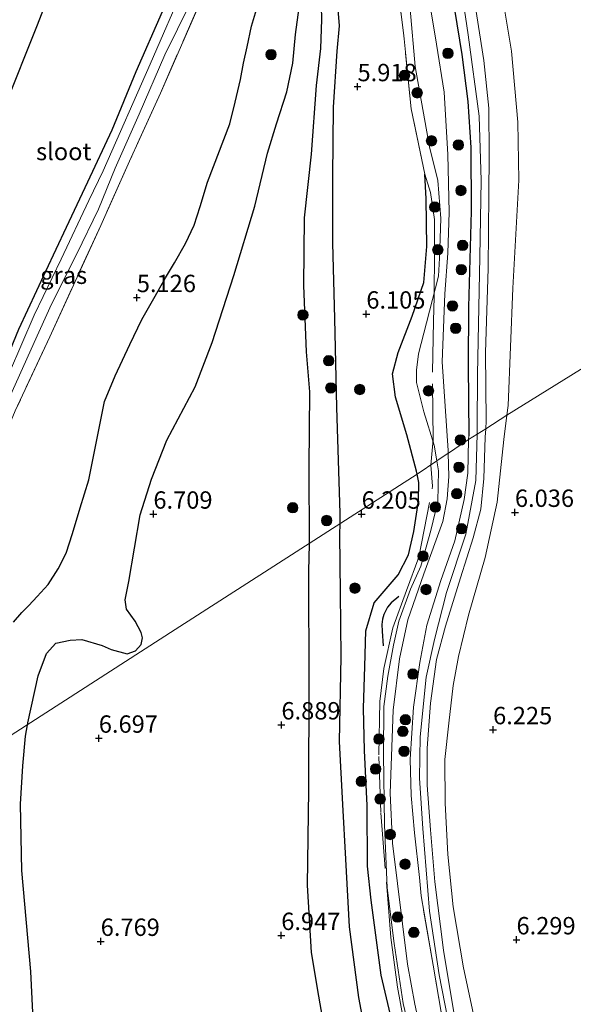
# Model space of a CAD drawing. Units: metres. Extents: x 208677 to 210008, y 456248 to 462501.
# Drawn here: x 209398 to 209478, y 460493 to 460635 of the extents above; entities that cross this region are included whole.
import ezdxf
from ezdxf.enums import TextEntityAlignment as Align

# ---------------------------------------------------------------- set-up
doc = ezdxf.new("R2010")
doc.units = ezdxf.units.M
doc.linetypes.add('IE-TERREINAFSCHEIDING', pattern=[10, 8, -2])
doc.layers.get('0').update_dxf_attribs({"lineweight": 25})
for name, color, linetype, lineweight in [('B-ME-GR-BOOM-S-B1', 93, 'Continuous', 18), ('B-ME-GW-KRUINLIJN-L-B1', 93, 'Continuous', 18), ('B-ME-GW-TEENLIJN-L-B1', 93, 'Continuous', 18), ('B-ME-IE-GRASLAND-GV-B6', 93, 'Continuous', 18), ('B-ME-IE-GRONDWERKLIJN-GROND_INGERICHT-GV-B6', 253, 'Continuous', 18), ('B-ME-IE-HULPGEOMETRIE-L-B1', 53, 'Continuous', 18), ('B-ME-IE-TERREINAFSCHEIDING-RASTERHEKWERK-L-B1', 8, 'IE-TERREINAFSCHEIDING', 18), ('B-ME-OG-WATER-GV-B6', 153, 'Continuous', 18)]:
    doc.layers.add(name, color=color, linetype=linetype, lineweight=lineweight)
for name, color, linetype in [('B-ME-GW-GRONDWERKLIJN-L-B1', 10, 'Continuous'), ('B-ME-GW-HOOGTEPUNT-S-B1', 10, 'Continuous'), ('B-ME-GW-INSTEEKWATERGANG-L-B1', 10, 'Continuous'), ('B-ME-OG-BREUK-L-B1', 10, 'Continuous')]:
    doc.layers.add(name, color=color, linetype=linetype)
doc.styles.add('NLCS-ISO', font='NLCS-ISO.TTF')

# ---------------------------------------------------------------- blocks, each defined once
blk = doc.blocks.new('hoogtepunt')
for p, q in [((-0.5, 0), (0.5, 0)), ((0, 0.5), (0, -0.5))]:
    blk.add_line(p, q)
blk = doc.blocks.new('boom')
h = blk.add_hatch(color=256)
edge = h.paths.add_edge_path()
edge.add_arc((0, 0), 0.75, 0, 360)
blk.add_circle((0, 0), 0.75)

msp = doc.modelspace()

# ---------------------------------------------------------------- linework, layer by layer
at = {"layer": 'B-ME-GW-GRONDWERKLIJN-L-B1'}
for points in [[(209439.6718, 460559.1113, 6.8919), (209439.6373, 460570.1508, 6.7843), (209439.7343, 460580.9426, 6.8154), (209439.2554, 460586.7083, 6.691), (209438.8774, 460596.2329, 6.691), (209438.9705, 460605.9936, 6.4732), (209439.9665, 460615.1571, 6.3332), (209440.7182, 460625.0492, 6.2243), (209441.3175, 460630.3785, 6.0823), (209441.4628, 460634.5204, 5.9063), (209441.3664, 460638.4047, 5.8359), (209440.9938, 460643.1132, 5.6131), (209440.2074, 460649.4745, 5.4606), (209438.9903, 460660.6256, 5.3667)], [(209399.0504, 460533.0261, 6.3221), (209399.0994, 460533.3098, 6.3151), (209400.5797, 460540.0671, 6.3839), (209401.8136, 460543.2743, 6.363), (209403.1523, 460544.7526, 6.363), (209405.2165, 460545.2145, 6.3212), (209406.8977, 460545.2682, 6.3003), (209409.7956, 460544.4204, 6.4258), (209411.1002, 460543.8681, 6.4467), (209413.4151, 460543.2268, 6.5188), (209414.6142, 460543.6695, 6.5359), (209415.4356, 460544.5451, 6.6384), (209415.6268, 460545.5059, 6.6134), (209415.4355, 460546.2966, 6.6134), (209414.5534, 460547.9284, 6.6134), (209413.3033, 460549.648, 6.5714), (209413.1272, 460551.0036, 6.5714), (209413.6736, 460553.6438, 6.6415), (209415.293, 460563.2239, 6.6134), (209416.9218, 460568.3555, 6.5854), (209419.1317, 460574.0036, 6.5012), (209423.2037, 460581.6368, 6.5433), (209425.6877, 460588.0573, 6.6415), (209428.7664, 460597.684, 6.6976), (209431.8335, 460607.6755, 6.6695), (209433.6481, 460615.303, 6.5012), (209434.9417, 460619.4943, 6.375), (209436.4206, 460624.1231, 6.2067), (209437.2852, 460628.2343, 6.1646), (209437.6844, 460632.3638, 5.9963), (209438.3567, 460637.2988, 5.7719)], [(209442.9147, 460483.2509, 6.7409), (209441.033, 460493.9656, 6.8493), (209439.9602, 460500.2422, 6.8276), (209439.3944, 460509.9214, 6.9794), (209439.5737, 460523.5752, 6.871), (209439.6511, 460538.8163, 6.8927), (209439.5915, 460555.1305, 6.9143), (209439.672, 460559.0325, 6.8927), (209439.6718, 460559.1113, 6.8919)], [(209426.709, 460428.1204, 6.4599), (209423.7164, 460432.3239, 6.4533), (209419.474, 460439.7693, 6.4362), (209416.4638, 460444.1126, 6.4362), (209413.4223, 460448.2916, 6.4533), (209409.5633, 460452.5464, 6.3679), (209406.3312, 460455.7794, 6.2654), (209403.6061, 460458.6751, 6.1629), (209402.2911, 460461.0811, 6.1287), (209401.1911, 460464.7191, 6.1287), (209400.1895, 460471.6562, 6.1287), (209399.9626, 460478.5557, 6.0945), (209400.1868, 460484.6674, 6.2824), (209399.5424, 460497.5205, 6.3508), (209398.2534, 460512.0314, 6.8159), (209398.0555, 460521.5878, 6.5068), (209398.3899, 460527.1024, 6.4589), (209398.7642, 460531.3699, 6.363), (209399.0504, 460533.0261, 6.3221)]]:
    msp.add_polyline3d(points, dxfattribs=at)
at = {"layer": 'B-ME-GW-INSTEEKWATERGANG-L-B1'}
for points in [[(209479.3145, 460704.9388, 5.6149), (209466.6651, 460709.8996, 5.8442), (209457.6303, 460713.6947, 5.8521), (209456.2742, 460713.9163, 5.8363), (209454.9476, 460713.7827, 5.7888), (209453.819, 460713.299, 5.7572), (209452.6833, 460711.8031, 5.7414), (209451.9667, 460709.4576, 5.7414), (209451.5148, 460705.139, 5.6546), (209451.5129, 460702.7347, 5.8284), (209452.4636, 460693.3547, 5.1452), (209452.8332, 460686.208, 5.1779), (209454.4995, 460678.8387, 5.909), (209456.8104, 460665.6206, 6.714), (209457.1217, 460658.7492, 6.7334), (209458.1751, 460651.6263, 6.7527), (209459.863, 460640.4406, 6.8303), (209461.615, 460629.5136, 6.7691), (209462.4832, 460622.7088, 6.8065), (209462.9301, 460616.1273, 6.6941), (209462.9874, 460606.9304, 6.7191), (209462.601, 460593.1052, 6.6941), (209462.5404, 460584.8215, 6.8315), (209462.6307, 460574.5904, 6.7941)], [(209373.5573, 460516.8171, 5.2944), (209374.736, 460522.5499, 5.2638), (209376.0025, 460528.4045, 5.0445), (209377.176, 460533.9188, 5.0117), (209377.4744, 460535.9529, 5.1542), (209377.613, 460538.1116, 5.4064), (209378.3792, 460540.9394, 5.3406), (209378.9887, 460542.9834, 5.3735), (209381.4015, 460550.3282, 5.3187), (209385.1783, 460559.6633, 5.2419), (209389.2304, 460569.3187, 5.2858), (209393.2791, 460579.0778, 5.231), (209397.8109, 460589.9684, 5.1652), (209401.7228, 460598.3215, 5.209), (209404.6623, 460604.6189, 5.2419), (209407.7498, 460611.1547, 5.2638), (209411.2484, 460618.638, 5.2529), (209414.7316, 460627.0347, 5.1504), (209418.5001, 460635.6663, 5.1695)], [(209455.186, 460569.0739, 6.0683), (209455.0995, 460569.5224, 6.076), (209453.7039, 460574.7565, 6.1882), (209452.0708, 460580.149, 6.104), (209451.631, 460583.5214, 6.1601), (209452.4621, 460586.6023, 6.0479), (209454.4868, 460591.8129, 5.9357), (209456.1572, 460596.6802, 5.9778), (209456.5889, 460601.8732, 6.0339), (209456.5032, 460608.7095, 5.9357), (209456.3235, 460612.2562, 5.8796)], [(209451.5346, 460490.4664, 6.1165), (209450.0296, 460496.9526, 6.1611), (209448.5577, 460507.7631, 6.2269), (209448.0647, 460512.65, 6.1558), (209447.9908, 460521.4051, 6.1637), (209447.6259, 460529.3088, 6.0925), (209447.4879, 460535.386, 6.1163), (209447.67, 460541.3985, 6.0609), (209447.806, 460546.5114, 5.9898), (209449.0048, 460550.5728, 5.9424), (209452.4498, 460554.6126, 5.9819), (209453.9576, 460557.4676, 6.1601), (209454.7139, 460560.8117, 6.118), (209455.4042, 460565.183, 6.1321), (209455.4178, 460567.8726, 6.0479), (209455.186, 460569.0739, 6.0683)]]:
    msp.add_polyline3d(points, dxfattribs=at)
at = {"layer": 'B-ME-GW-KRUINLIJN-L-B1'}
for points in [[(209455.5702, 460704.7404, 6.5197), (209455.9858, 460701.0553, 6.6706), (209456.483, 460694.6548, 6.6421), (209456.8573, 460684.4589, 6.6921), (209457.8571, 460671.4718, 6.792), (209458.7352, 460661.4095, 6.842), (209459.5575, 460653.7661, 6.8349), (209460.5806, 460645.6379, 6.7992), (209462.5382, 460632.3242, 6.8777), (209464.1426, 460620.6248, 6.8777), (209464.4049, 460611.3396, 6.8777), (209464.2096, 460600.3817, 6.892), (209463.8905, 460583.4109, 6.9348), (209463.8646, 460575.8267, 6.942), (209463.8365, 460574.8243, 6.9217)], [(209463.1562, 460639.0754, 6.7402), (209464.7816, 460628.648, 6.7323), (209465.5125, 460621.7921, 6.7402), (209465.5864, 460614.9726, 6.9379), (209465.5459, 460609.4615, 6.93), (209465.4093, 460598.6864, 6.8076), (209465.0477, 460586.5781, 6.8892), (209465.1436, 460576.7782, 6.8892), (209465.0696, 460575.5907, 6.8411)], [(209463.8365, 460574.8243, 6.9217), (209463.6496, 460568.1662, 6.7874), (209462.2208, 460560.4599, 6.8629), (209459.4293, 460552.0624, 6.8157), (209457.7029, 460545.2846, 6.8629), (209456.5137, 460539.864, 6.8535), (209455.6273, 460531.2593, 6.8723), (209455.5485, 460525.3382, 6.8346), (209456.0256, 460518.0948, 6.7686), (209456.9872, 460506.1767, 6.7686), (209458.3622, 460497.0183, 6.9017), (209460.3729, 460486.6845, 6.8869)], [(209465.0696, 460575.5907, 6.8411), (209464.9956, 460574.4031, 6.793), (209464.8008, 460568.4831, 6.7471), (209464.3683, 460564.0362, 6.7731), (209463.2884, 460559.9381, 6.8165), (209461.4408, 460554.1735, 6.9032), (209459.3038, 460547.1889, 6.8512), (209457.979, 460542.4056, 6.8945), (209457.1325, 460536.1395, 6.8598), (209456.6418, 460529.6589, 6.9292), (209456.6283, 460524.3019, 6.8859), (209457.1183, 460517.904, 6.793), (209457.7594, 460510.4201, 6.6515), (209459.0124, 460500.5661, 6.8119), (209460.4599, 460491.6116, 6.9157)]]:
    msp.add_polyline3d(points, dxfattribs=at)
at = {"layer": 'B-ME-GW-TEENLIJN-L-B1'}
for points in [[(209467.3707, 460638.6653, 5.7505), (209468.8, 460629.9762, 5.7271), (209469.7187, 460619.77, 5.7505), (209469.859, 460611.4037, 5.7388), (209468.9929, 460595.8812, 6.0456), (209468.2905, 460578.9474, 6.0718), (209468.1122, 460577.5576, 6.0978)], [(209468.1122, 460577.5576, 6.0978), (209467.6681, 460574.0955, 6.1626), (209466.7157, 460565.0631, 6.1113), (209465.0202, 460557.1075, 6.198), (209462.6186, 460548.77, 6.1547), (209461.1668, 460542.8232, 6.1547), (209460.3768, 460538.6419, 6.133), (209459.7747, 460533.248, 6.1776), (209459.2027, 460528.0083, 6.1585), (209459.2222, 460521.7312, 6.1713), (209459.6251, 460514.3194, 6.1649), (209460.3625, 460506.8278, 6.1776), (209461.881, 460498.0332, 6.235), (209464.9398, 460483.7277, 6.3102)]]:
    msp.add_polyline3d(points, dxfattribs=at)
at = {"layer": 'B-ME-IE-GRASLAND-GV-B6'}
for points in [[(209421.85, 460639.9565, 4.518), (209416.7364, 460628.0827, 4.518), (209409.9854, 460612.7443, 4.518), (209407.9048, 460608.491, 4.518), (209403.9268, 460600.0314, 4.518), (209400.0177, 460591.9844, 4.518), (209396.4908, 460583.7276, 4.518)], [(209459.863, 460640.4406, 6.8303), (209461.615, 460629.5136, 6.7691), (209462.4832, 460622.7088, 6.8065), (209462.9301, 460616.1273, 6.6941), (209462.9874, 460606.9304, 6.7191), (209462.601, 460593.1052, 6.6941), (209462.5404, 460584.8215, 6.8315), (209462.6307, 460574.5904, 6.7941), (209462.6187, 460574.0674, 6.7767), (209459.6992, 460572.1099, 5.4184), (209459.6861, 460572.1011, 5.3541), (209459.6795, 460572.4907, 5.3491), (209458.7993, 460585.2631, 5.3257), (209459.1807, 460595.0493, 5.2788), (209459.6039, 460600.9216, 5.3022), (209459.8043, 460606.8146, 5.267), (209459.6234, 460615.0834, 5.1967), (209459.0857, 460624.0904, 5.267), (209458.005, 460630.9699, 5.2788), (209456.6608, 460639.1459, 5.2905)], [(209463.1562, 460639.0754, 6.7402), (209464.7816, 460628.648, 6.7323), (209465.5125, 460621.7921, 6.7402), (209465.5864, 460614.9726, 6.9379), (209465.5459, 460609.4615, 6.93), (209465.4093, 460598.6864, 6.8076), (209465.0477, 460586.5781, 6.8892), (209465.1436, 460576.7782, 6.8892), (209465.0696, 460575.5907, 6.8411), (209462.6187, 460574.0674, 6.7767), (209462.6307, 460574.5904, 6.7941), (209462.5404, 460584.8215, 6.8315), (209462.601, 460593.1052, 6.6941), (209462.9874, 460606.9304, 6.7191), (209462.9301, 460616.1273, 6.6941), (209462.4832, 460622.7088, 6.8065), (209461.615, 460629.5136, 6.7691), (209459.863, 460640.4406, 6.8303)], [(209424.6351, 460638.6384, 4.8941), (209418.2262, 460623.9502, 4.9051), (209413.7634, 460614.1519, 4.8941), (209409.6211, 460604.883, 4.8831), (209402.2682, 460588.8667, 4.916), (209397.2874, 460578.2213, 5.0257), (209393.3559, 460568.8553, 5.0147), (209392.3632, 460566.6174, 4.9818), (209389.0443, 460558.3871, 4.9709), (209385.3194, 460549.0536, 4.938), (209383.8433, 460544.0748, 4.9599), (209383.0343, 460540.9602, 4.9051), (209380.8183, 460531.5192, 4.9051), (209379.5174, 460525.1184, 4.938), (209378.7021, 460519.9593, 5.0251), (209376.2642, 460518.4706, 4.518)], [(209454.2122, 460636.0114, 5.2867), (209454.8983, 460627.7636, 5.2742), (209456.9955, 460616.2174, 5.2067), (209458.1794, 460611.3749, 5.2279), (209458.6207, 460605.8779, 5.2729), (209458.4371, 460600.1949, 5.299), (209458.2887, 460597.5674, 5.2885), (209456.5352, 460590.8593, 5.2998), (209455.374, 460586.3976, 5.3233), (209455.0807, 460584.0522, 5.3299), (209455.0994, 460582.2872, 5.3342), (209456.183, 460578.0813, 5.3391), (209457.6384, 460573.2445, 5.3475), (209458.0369, 460570.992, 5.3709), (209455.186, 460569.0739, 6.0683), (209455.0995, 460569.5224, 6.076), (209453.7039, 460574.7565, 6.1882), (209452.0708, 460580.149, 6.104), (209451.631, 460583.5214, 6.1601), (209452.4621, 460586.6023, 6.0479), (209454.4868, 460591.8129, 5.9357), (209456.1572, 460596.6802, 5.9778), (209456.5889, 460601.8732, 6.0339), (209456.5032, 460608.7095, 5.9357), (209456.3235, 460612.2562, 5.8796), (209454.3289, 460621.6875, 5.8375), (209453.2709, 460632.2391, 5.7955), (209452.4948, 460638.3376, 5.6412)], [(209467.3707, 460638.6653, 5.7505), (209468.8, 460629.9762, 5.7271), (209469.7187, 460619.77, 5.7505), (209469.859, 460611.4037, 5.7388), (209468.9929, 460595.8812, 6.0456), (209468.2905, 460578.9474, 6.0718), (209468.1122, 460577.5576, 6.0978), (209465.0696, 460575.5907, 6.8411), (209465.1436, 460576.7782, 6.8892), (209465.0477, 460586.5781, 6.8892), (209465.4093, 460598.6864, 6.8076), (209465.5459, 460609.4615, 6.93), (209465.5864, 460614.9726, 6.9379), (209465.5125, 460621.7921, 6.7402), (209464.7816, 460628.648, 6.7323), (209463.1562, 460639.0754, 6.7402)], [(209376.2642, 460518.4706, 4.518), (209377.4728, 460524.3414, 4.518), (209378.7881, 460530.4047, 4.518), (209380.1568, 460537.6316, 4.518), (209382.3241, 460545.367, 4.518), (209385.0847, 460552.9553, 4.518), (209390.4835, 460565.8191, 4.518), (209394.1027, 460574.4006, 4.518), (209396.8644, 460581.0081, 4.518), (209400.0046, 460588.0502, 4.518), (209402.5301, 460593.5485, 4.518), (209406.1917, 460600.8034, 4.518), (209409.2758, 460607.24, 4.518), (209411.6687, 460613.1113, 4.518), (209415.132, 460620.9032, 4.518), (209418.8426, 460629.4575, 4.518), (209422.5008, 460636.8179, 4.518)], [(209397.8109, 460589.9684, 5.1652), (209401.7228, 460598.3215, 5.209), (209404.6623, 460604.6189, 5.2419), (209407.7498, 460611.1547, 5.2638), (209411.2484, 460618.638, 5.2529), (209414.7316, 460627.0347, 5.1504), (209418.5001, 460635.6663, 5.1695)], [(209460.4599, 460491.6116, 6.9157), (209459.0124, 460500.5661, 6.8119), (209457.7594, 460510.4201, 6.6515), (209457.1183, 460517.904, 6.793), (209456.6283, 460524.3019, 6.8859), (209456.6418, 460529.6589, 6.9292), (209457.1325, 460536.1395, 6.8598), (209457.979, 460542.4056, 6.8945), (209459.3038, 460547.1889, 6.8512), (209461.4408, 460554.1735, 6.9032), (209463.2884, 460559.9381, 6.8165), (209464.3683, 460564.0362, 6.7731), (209464.8008, 460568.4831, 6.7471), (209464.9956, 460574.4031, 6.793), (209465.0696, 460575.5907, 6.8411), (209468.1122, 460577.5576, 6.0978)], [(209468.1122, 460577.5576, 6.0978), (209467.6681, 460574.0955, 6.1626), (209466.7157, 460565.0631, 6.1113), (209465.0202, 460557.1075, 6.198), (209462.6186, 460548.77, 6.1547), (209461.1668, 460542.8232, 6.1547), (209460.3768, 460538.6419, 6.133), (209459.7747, 460533.248, 6.1776), (209459.2027, 460528.0083, 6.1585), (209459.2222, 460521.7312, 6.1713), (209459.6251, 460514.3194, 6.1649), (209460.3625, 460506.8278, 6.1776), (209461.881, 460498.0332, 6.235), (209464.9398, 460483.7277, 6.3102)], [(209458.974, 460489.6532, 6.8683), (209457.5074, 460498.4307, 6.8785), (209455.7561, 460508.3817, 6.8989), (209455.5569, 460511.0069, 6.7479), (209454.8376, 460517.4578, 6.6523), (209454.3345, 460522.814, 6.716), (209454.2116, 460528.0768, 6.7989), (209454.6816, 460535.5617, 6.7989), (209455.5939, 460541.9591, 6.7543), (209456.5983, 460547.3635, 6.7415), (209458.6266, 460553.7815, 6.5949), (209460.6315, 460559.4775, 6.7211), (209461.9828, 460565.4169, 6.6456), (209462.5079, 460569.2528, 6.6173), (209462.6187, 460574.0674, 6.7767), (209465.0696, 460575.5907, 6.8411), (209464.9956, 460574.4031, 6.793), (209464.8008, 460568.4831, 6.7471), (209464.3683, 460564.0362, 6.7731), (209463.2884, 460559.9381, 6.8165), (209461.4408, 460554.1735, 6.9032), (209459.3038, 460547.1889, 6.8512), (209457.979, 460542.4056, 6.8945), (209457.1325, 460536.1395, 6.8598), (209456.6418, 460529.6589, 6.9292), (209456.6283, 460524.3019, 6.8859), (209457.1183, 460517.904, 6.793), (209457.7594, 460510.4201, 6.6515), (209459.0124, 460500.5661, 6.8119), (209460.4599, 460491.6116, 6.9157)], [(209459.6861, 460572.1011, 5.3541), (209459.6992, 460572.1099, 5.4184), (209462.6187, 460574.0674, 6.7767), (209462.5079, 460569.2528, 6.6173), (209461.9828, 460565.4169, 6.6456), (209460.6315, 460559.4775, 6.7211), (209458.6266, 460553.7815, 6.5949), (209456.5983, 460547.3635, 6.7415), (209455.5939, 460541.9591, 6.7543), (209454.6816, 460535.5617, 6.7989), (209454.2116, 460528.0768, 6.7989), (209454.3345, 460522.814, 6.716), (209454.8376, 460517.4578, 6.6523), (209455.5569, 460511.0069, 6.7479), (209455.7561, 460508.3817, 6.8989), (209457.5074, 460498.4307, 6.8785), (209458.974, 460489.6532, 6.8683)], [(209457.7993, 460479.3349, 5.7518), (209454.8824, 460492.7861, 5.4295), (209453.7961, 460498.5525, 5.0294), (209451.6568, 460515.9507, 5.3257), (209451.2876, 460523.1583, 5.3374), (209451.7386, 460535.1125, 5.3374), (209452.6687, 460542.5005, 5.314), (209453.8497, 460548.1194, 5.2905), (209456.1656, 460554.7186, 5.443), (209458.8952, 460562.2752, 5.4664), (209459.5136, 460565.5159, 5.4782), (209459.7428, 460568.7719, 5.3961), (209459.6861, 460572.1011, 5.3541)], [(209451.5346, 460490.4664, 6.1165), (209450.0296, 460496.9526, 6.1611), (209448.5577, 460507.7631, 6.2269), (209448.0647, 460512.65, 6.1558), (209447.9908, 460521.4051, 6.1637), (209447.6259, 460529.3088, 6.0925), (209447.4879, 460535.386, 6.1163), (209447.67, 460541.3985, 6.0609), (209447.806, 460546.5114, 5.9898), (209449.0048, 460550.5728, 5.9424), (209452.4498, 460554.6126, 5.9819), (209453.9576, 460557.4676, 6.1601), (209454.7139, 460560.8117, 6.118), (209455.4042, 460565.183, 6.1321), (209455.4178, 460567.8726, 6.0479), (209455.186, 460569.0739, 6.0683), (209458.0369, 460570.992, 5.3709), (209458.2867, 460569.58, 5.3856), (209458.1955, 460565.1616, 5.4761), (209457.1672, 460560.9788, 5.4612), (209455.7374, 460555.8535, 5.4457), (209454.2608, 460552.5431, 5.3867), (209452.5612, 460547.9228, 5.2968), (209451.7673, 460544.4624, 5.3062), (209450.9673, 460540.0304, 5.3218), (209450.4209, 460535.6375, 5.3359), (209450.3282, 460528.7889, 5.3369), (209450.4891, 460518.6031, 5.3295), (209450.8792, 460509.5508, 5.2199), (209451.902, 460501.5041, 5.0828), (209453.1943, 460492.9109, 5.3998), (209455.5371, 460483.0176, 5.6563)]]:
    msp.add_polyline3d(points, dxfattribs=at)
at = {"layer": 'B-ME-IE-GRONDWERKLIJN-GROND_INGERICHT-GV-B6'}
for points in [[(209378.7021, 460519.9593, 5.0251), (209379.5174, 460525.1184, 4.938), (209380.8183, 460531.5192, 4.9051), (209383.0343, 460540.9602, 4.9051), (209383.8433, 460544.0748, 4.9599), (209385.3194, 460549.0536, 4.938), (209389.0443, 460558.3871, 4.9709), (209392.3632, 460566.6174, 4.9818), (209393.3559, 460568.8553, 5.0147), (209397.2874, 460578.2213, 5.0257), (209402.2682, 460588.8667, 4.916), (209409.6211, 460604.883, 4.8831), (209413.7634, 460614.1519, 4.8941), (209418.2262, 460623.9502, 4.9051), (209424.6351, 460638.6384, 4.8941)], [(209452.4948, 460638.3376, 5.6412), (209453.2709, 460632.2391, 5.7955), (209454.3289, 460621.6875, 5.8375), (209456.3235, 460612.2562, 5.8796), (209456.5032, 460608.7095, 5.9357), (209456.5889, 460601.8732, 6.0339), (209456.1572, 460596.6802, 5.9778), (209454.4868, 460591.8129, 5.9357), (209452.4621, 460586.6023, 6.0479), (209451.631, 460583.5214, 6.1601), (209452.0708, 460580.149, 6.104), (209453.7039, 460574.7565, 6.1882), (209455.0995, 460569.5224, 6.076), (209455.186, 460569.0739, 6.0683), (209420.351, 460546.7043, 6.7113), (209378.7021, 460519.9593, 5.0251)], [(209468.1122, 460577.5576, 6.0978), (209468.2905, 460578.9474, 6.0718), (209468.9929, 460595.8812, 6.0456), (209469.859, 460611.4037, 5.7388), (209469.7187, 460619.77, 5.7505), (209468.8, 460629.9762, 5.7271), (209467.3707, 460638.6653, 5.7505)], [(209418.5001, 460635.6663, 5.1695), (209414.7316, 460627.0347, 5.1504), (209411.2484, 460618.638, 5.2529), (209407.7498, 460611.1547, 5.2638), (209404.6623, 460604.6189, 5.2419), (209401.7228, 460598.3215, 5.209), (209397.8109, 460589.9684, 5.1652), (209393.2791, 460579.0778, 5.231), (209389.2304, 460569.3187, 5.2858), (209385.1783, 460559.6633, 5.2419), (209381.4015, 460550.3282, 5.3187), (209378.9887, 460542.9834, 5.3735), (209378.3792, 460540.9394, 5.3406), (209377.613, 460538.1116, 5.4064), (209377.4744, 460535.9529, 5.1542), (209377.176, 460533.9188, 5.0117), (209376.0025, 460528.4045, 5.0445), (209374.736, 460522.5499, 5.2638), (209373.5573, 460516.8171, 5.2944), (209364.439, 460511.3635, 5.5915), (209321.96, 460485.9573, 6.2208)], [(209464.9398, 460483.7277, 6.3102), (209461.881, 460498.0332, 6.235), (209460.3625, 460506.8278, 6.1776), (209459.6251, 460514.3194, 6.1649), (209459.2222, 460521.7312, 6.1713), (209459.2027, 460528.0083, 6.1585), (209459.7747, 460533.248, 6.1776), (209460.3768, 460538.6419, 6.133), (209461.1668, 460542.8232, 6.1547), (209462.6186, 460548.77, 6.1547), (209465.0202, 460557.1075, 6.198), (209466.7157, 460565.0631, 6.1113), (209467.6681, 460574.0955, 6.1626), (209468.1122, 460577.5576, 6.0978), (209510.174, 460603.6547, 6.1169), (209543.407, 460624.274, 6.132), (209552.4979, 460610.333, 6.188), (209579.5359, 460568.87, 6.4206), (209606.5739, 460527.407, 6.335), (209633.612, 460485.944, 6.5676)], [(209510.174, 460603.6547, 6.1169), (209468.1122, 460577.5576, 6.0978)], [(209374.47, 460490.5654, 4.8722), (209375.0702, 460497.7744, 4.927), (209376.4526, 460508.1231, 4.9489), (209378.3032, 460517.6302, 5.0366), (209378.7021, 460519.9593, 5.0251), (209420.351, 460546.7043, 6.7113), (209455.186, 460569.0739, 6.0683), (209455.4178, 460567.8726, 6.0479), (209455.4042, 460565.183, 6.1321), (209454.7139, 460560.8117, 6.118), (209453.9576, 460557.4676, 6.1601), (209452.4498, 460554.6126, 5.9819), (209449.0048, 460550.5728, 5.9424), (209447.806, 460546.5114, 5.9898), (209447.67, 460541.3985, 6.0609), (209447.4879, 460535.386, 6.1163), (209447.6259, 460529.3088, 6.0925), (209447.9908, 460521.4051, 6.1637), (209448.0647, 460512.65, 6.1558), (209448.5577, 460507.7631, 6.2269), (209450.0296, 460496.9526, 6.1611), (209451.5346, 460490.4664, 6.1165)]]:
    msp.add_polyline3d(points, dxfattribs=at)
at = {"layer": 'B-ME-IE-HULPGEOMETRIE-L-B1'}
msp.add_polyline3d([(209321.96, 460485.9573, 6.2208), (209364.439, 460511.3635, 5.5915), (209373.5573, 460516.8171, 5.2944), (209375.1715, 460517.8035, 4.518), (209376.2642, 460518.4706, 4.518), (209378.7021, 460519.9593, 5.0251), (209420.351, 460546.7043, 6.7113), (209455.186, 460569.0739, 6.0683), (209458.0369, 460570.992, 5.3709), (209459.677, 460572.095, 5.408), (209459.6861, 460572.1011, 5.3541), (209459.6992, 460572.1099, 5.4184), (209462.6187, 460574.0674, 6.7767), (209465.0696, 460575.5907, 6.8411), (209468.1122, 460577.5576, 6.0978), (209510.174, 460603.6547, 6.1169), (209543.407, 460624.274, 6.132)], dxfattribs=at)
at = {"layer": 'B-ME-IE-TERREINAFSCHEIDING-RASTERHEKWERK-L-B1'}
msp.add_line((209462.6187, 460574.0674, 6.7767), (209462.6307, 460574.5904, 6.7941), dxfattribs=at)
for points in [[(209381.3344, 460678.6286, 6.2428), (209394.3787, 460676.5537, 6.1112), (209412.8561, 460673.4065, 5.8481), (209427.8609, 460670.9011, 5.6945), (209434.7243, 460669.7447, 5.3217), (209434.9892, 460668.7669, 5.3766), (209434.8847, 460666.3496, 5.1244), (209433.3815, 460663.0311, 5.0586), (209428.9729, 460649.9122, 4.8064), (209424.6351, 460638.6384, 4.8941), (209418.2262, 460623.9502, 4.9051), (209413.7634, 460614.1519, 4.8941), (209409.6211, 460604.883, 4.8831), (209402.2682, 460588.8667, 4.916), (209397.2874, 460578.2213, 5.0257), (209393.3559, 460568.8553, 5.0147), (209392.3632, 460566.6174, 4.9818), (209389.0443, 460558.3871, 4.9709), (209385.3194, 460549.0536, 4.938), (209383.8433, 460544.0748, 4.9599), (209383.0343, 460540.9602, 4.9051), (209380.8183, 460531.5192, 4.9051), (209379.5174, 460525.1184, 4.938), (209378.7021, 460519.9593, 5.0251)], [(209456.3235, 460612.2562, 5.8796), (209454.3289, 460621.6875, 5.8375), (209453.2709, 460632.2391, 5.7955), (209452.4948, 460638.3376, 5.6412), (209450.482, 460660.5409, 5.557), (209449.8053, 460663.5072, 5.5009), (209449.6074, 460665.1277, 5.3342)], [(209457.1588, 460570.4012, 5.5428), (209457.4849, 460574.0739, 5.346), (209457.4175, 460583.7781, 5.3118), (209457.5474, 460591.1025, 5.3972), (209457.6336, 460594.605, 5.2934), (209457.7085, 460601.1187, 5.6864), (209457.6825, 460605.7284, 5.7718), (209457.1129, 460609.6332, 5.8401), (209456.3235, 460612.2562, 5.8796)], [(209458.974, 460489.6532, 6.8683), (209457.5074, 460498.4307, 6.8785), (209455.7561, 460508.3817, 6.8989), (209455.5569, 460511.0069, 6.7479), (209454.8376, 460517.4578, 6.6523), (209454.3345, 460522.814, 6.716), (209454.2116, 460528.0768, 6.7989), (209454.6816, 460535.5617, 6.7989), (209455.5939, 460541.9591, 6.7543), (209456.5983, 460547.3635, 6.7415), (209458.6266, 460553.7815, 6.5949), (209460.6315, 460559.4775, 6.7211), (209461.9828, 460565.4169, 6.6456), (209462.5079, 460569.2528, 6.6173), (209462.6187, 460574.0674, 6.7767)], [(209453.2324, 460490.5465, 5.7129), (209452.3854, 460495.2338, 5.6148), (209451.3937, 460502.3732, 5.6568), (209449.9527, 460520.4541, 5.6849), (209449.6899, 460528.6792, 5.6568), (209449.8088, 460536.3853, 5.4745), (209450.4211, 460541.1192, 5.4885), (209451.6949, 460546.9699, 5.3343), (209453.6479, 460552.3442, 5.4044), (209455.4532, 460557.1495, 5.6568), (209457.4183, 460567.3381, 5.4745), (209457.1588, 460570.4012, 5.5428)]]:
    msp.add_polyline3d(points, dxfattribs=at)
at = {"layer": 'B-ME-OG-BREUK-L-B1'}
for points in [[(209444.0926, 460561.9501, 6.3771), (209444.1128, 460563.453, 6.3771), (209443.6266, 460578.6683, 6.4352), (209443.354, 460591.5048, 6.1251), (209443.0542, 460602.3219, 6.1057), (209443.0704, 460611.8646, 6.1251), (209443.1621, 460621.9143, 6.0476), (209443.6849, 460629.9593, 5.9313), (209444.0261, 460633.6402, 5.9119), (209443.8139, 460635.9731, 5.815), (209443.3935, 460639.0793, 5.6019), (209442.8034, 460643.1892, 5.4856), (209441.2526, 460652.9571, 5.2918), (209440.0368, 460660.8547, 5.1949)], [(209423.2831, 460657.5074, 5.411), (209415.8104, 460658.3408, 5.6461), (209412.6803, 460657.8685, 5.6675), (209409.959, 460654.943, 5.8009), (209407.7114, 460651.6834, 5.8315), (209405.0407, 460645.606, 5.8417), (209400.4402, 460633.7394, 5.7907), (209395.7211, 460621.7968, 5.8009), (209391.6927, 460611.0114, 5.7397), (209389.3513, 460604.4361, 5.7601), (209384.3829, 460590.8761, 5.8216), (209377.9063, 460574.4316, 5.8471), (209371.8871, 460558.7863, 5.7196), (209365.3666, 460542.3792, 5.717), (209361.9215, 460532.4686, 5.8425), (209359.3048, 460524.5148, 5.738), (209357.2146, 460517.1224, 5.9052), (209355.5783, 460506.064, 5.9053)], [(209397.05, 460547.769, 5.396), (209398.222, 460549.161, 5.376), (209399.251, 460550.202, 5.376), (209400.461, 460551.487, 5.38), (209402.021, 460553.22, 5.38), (209403.492, 460555.445, 5.38), (209404.616, 460557.723, 5.38), (209405.535, 460560.564, 5.368), (209406.645, 460564.217, 5.339), (209407.912, 460568.286, 5.323), (209410.154, 460579.559, 5.27), (209411.698, 460583.243, 5.27), (209413.805, 460587.729, 5.27), (209415.55, 460591.331, 5.266), (209417.282, 460594.374, 5.266), (209418.959, 460597.346, 5.266), (209420.26, 460599.526, 5.266), (209421.812, 460602.297, 5.266), (209423.09, 460604.923, 5.242), (209423.929, 460607.627, 5.217), (209425.006, 460611.124, 5.205), (209428.212, 460619.53, 5.169), (209428.994, 460622.643, 5.164), (209429.762, 460625.915, 5.156), (209430.193, 460628.229, 5.152), (209430.701, 460630.602, 5.148), (209431.347, 460633.575, 5.14), (209432.216, 460636.447, 5.14)], [(209471.0425, 460388.9907, 6.0272), (209470.4256, 460397.5621, 5.9155), (209468.8982, 460408.8778, 5.6355), (209467.0873, 460418.6597, 5.8533), (209466.2349, 460422.6097, 5.8066), (209464.457, 460429.8391, 5.8999), (209462.7666, 460435.5187, 5.8844), (209460.4144, 460443.0859, 5.8377), (209458.6106, 460449.4625, 5.8999), (209457.0663, 460454.521, 6.1177), (209454.7932, 460460.6859, 6.1488), (209453.1972, 460464.0386, 6.1488), (209451.6565, 460469.6896, 6.1955), (209449.0973, 460481.5764, 6.1955), (209446.7799, 460493.773, 6.1955), (209445.4653, 460503.9036, 6.3383), (209444.9242, 460513.6578, 6.2026), (209444.489, 460521.5346, 6.3189), (209444.0157, 460530.6029, 6.4352), (209444.2678, 460542.8139, 6.2608), (209444.1582, 460551.9855, 6.2995), (209444.072, 460560.4239, 6.3771), (209444.0926, 460561.9501, 6.3771)], [(209452.582, 460551.482, 5.308), (209451.475, 460550.566, 5.308), (209450.929, 460549.923, 5.308), (209450.379, 460548.904, 5.308), (209450.22, 460548.201, 5.308), (209450.111, 460547.442, 5.308), (209450.15, 460546.505, 5.308), (209450.322, 460544.398, 5.308)]]:
    msp.add_polyline3d(points, dxfattribs=at)
at = {"layer": 'B-ME-OG-WATER-GV-B6'}
for points in [[(209376.2642, 460518.4706, 4.518), (209375.1715, 460517.8035, 4.518), (209376.9145, 460525.7572, 4.518), (209378.0123, 460531.5419, 4.518), (209378.8059, 460535.9888, 4.518), (209380.6364, 460542.9287, 4.518), (209382.6424, 460549.5723, 4.518), (209384.1609, 460553.5294, 4.518), (209385.6625, 460558.014, 4.518), (209389.3843, 460566.6894, 4.518), (209393.2746, 460576.2303, 4.518), (209396.4908, 460583.7276, 4.518), (209400.0177, 460591.9844, 4.518), (209403.9268, 460600.0314, 4.518), (209407.9048, 460608.491, 4.518), (209409.9854, 460612.7443, 4.518), (209416.7364, 460628.0827, 4.518), (209421.85, 460639.9565, 4.518)], [(209456.6608, 460639.1459, 5.2905), (209458.005, 460630.9699, 5.2788), (209459.0857, 460624.0904, 5.267), (209459.6234, 460615.0834, 5.1967), (209459.8043, 460606.8146, 5.267), (209459.6039, 460600.9216, 5.3022), (209459.1807, 460595.0493, 5.2788), (209458.7993, 460585.2631, 5.3257), (209459.6795, 460572.4907, 5.3491), (209459.6861, 460572.1011, 5.3541)], [(209422.5008, 460636.8179, 4.518), (209418.8426, 460629.4575, 4.518), (209415.132, 460620.9032, 4.518), (209411.6687, 460613.1113, 4.518), (209409.2758, 460607.24, 4.518), (209406.1917, 460600.8034, 4.518), (209402.5301, 460593.5485, 4.518), (209400.0046, 460588.0502, 4.518), (209396.8644, 460581.0081, 4.518), (209394.1027, 460574.4006, 4.518), (209390.4835, 460565.8191, 4.518), (209385.0847, 460552.9553, 4.518), (209382.3241, 460545.367, 4.518), (209380.1568, 460537.6316, 4.518), (209378.7881, 460530.4047, 4.518), (209377.4728, 460524.3414, 4.518), (209376.2642, 460518.4706, 4.518)], [(209459.6861, 460572.1011, 5.3541), (209459.677, 460572.095, 5.408), (209458.0369, 460570.992, 5.3709), (209457.6384, 460573.2445, 5.3475), (209456.183, 460578.0813, 5.3391), (209455.0994, 460582.2872, 5.3342), (209455.0807, 460584.0522, 5.3299), (209455.374, 460586.3976, 5.3233), (209456.5352, 460590.8593, 5.2998), (209458.2887, 460597.5674, 5.2885), (209458.4371, 460600.1949, 5.299), (209458.6207, 460605.8779, 5.2729), (209458.1794, 460611.3749, 5.2279), (209456.9955, 460616.2174, 5.2067), (209454.8983, 460627.7636, 5.2742), (209454.2122, 460636.0114, 5.2867)], [(209455.5371, 460483.0176, 5.6563), (209453.1943, 460492.9109, 5.3998), (209451.902, 460501.5041, 5.0828), (209450.8792, 460509.5508, 5.2199), (209450.4891, 460518.6031, 5.3295), (209450.3282, 460528.7889, 5.3369), (209450.4209, 460535.6375, 5.3359), (209450.9673, 460540.0304, 5.3218), (209451.7673, 460544.4624, 5.3062), (209452.5612, 460547.9228, 5.2968), (209454.2608, 460552.5431, 5.3867), (209455.7374, 460555.8535, 5.4457), (209457.1672, 460560.9788, 5.4612), (209458.1955, 460565.1616, 5.4761), (209458.2867, 460569.58, 5.3856), (209458.0369, 460570.992, 5.3709), (209459.677, 460572.095, 5.408), (209459.6861, 460572.1011, 5.3541), (209459.7428, 460568.7719, 5.3961), (209459.5136, 460565.5159, 5.4782), (209458.8952, 460562.2752, 5.4664), (209456.1656, 460554.7186, 5.443), (209453.8497, 460548.1194, 5.2905), (209452.6687, 460542.5005, 5.314), (209451.7386, 460535.1125, 5.3374), (209451.2876, 460523.1583, 5.3374), (209451.6568, 460515.9507, 5.3257), (209453.7961, 460498.5525, 5.0294), (209454.8824, 460492.7861, 5.4295), (209457.7993, 460479.3349, 5.7518)]]:
    msp.add_polyline3d(points, dxfattribs=at)

# ---------------------------------------------------------------- block references
at = {"layer": 'B-ME-GR-BOOM-S-B1', "rotation": 90}
for p in [(209434.1442, 460629.486, 5.7014), (209459.6372, 460629.6616, 6.1995), (209453.3765, 460626.4857, 5.766), (209455.2011, 460623.9786, 5.636), (209457.2691, 460617.0667, 5.636), (209461.1362, 460616.472, 6.3296), (209461.4996, 460609.9161, 6.2862), (209457.7275, 460607.538, 5.8527), (209461.7519, 460602.0226, 6.5246), (209458.1803, 460601.3954, 5.5709), (209461.5557, 460598.5274, 6.3946), (209460.286, 460593.3047, 6.3079), (209438.7411, 460592.0002, 6.791), (209460.748, 460590.087, 6.6113), (209442.4525, 460585.4186, 6.485), (209442.7587, 460581.5048, 6.4085), (209446.931, 460581.2759, 6.23), (209456.8284, 460581.0854, 5.1808), (209461.4237, 460574.0038, 6.9033), (209461.2151, 460570.0868, 6.6616), (209460.9081, 460566.2621, 6.5407), (209437.2739, 460564.2468, 6.842), (209457.8219, 460564.3513, 5.8155), (209442.1616, 460562.411, 6.6125), (209461.5935, 460561.2292, 6.8832), (209456.0449, 460557.2846, 6.0975), (209446.2255, 460552.679, 6.2385), (209456.4844, 460552.4823, 6.299), (209454.5845, 460540.3092, 6.5206), (209453.5068, 460533.7416, 6.2184), (209453.1314, 460532.0606, 6.2184), (209449.6858, 460530.9491, 5.7551), (209453.318, 460529.2054, 6.299), (209449.2035, 460526.6419, 5.8558), (209447.1622, 460524.8599, 6.158), (209449.866, 460522.3235, 5.9162), (209451.3167, 460517.2197, 6.0371), (209453.456, 460512.9486, 6.0975), (209452.3642, 460505.3315, 6.1177), (209454.7239, 460503.118, 6.299)]:
    msp.add_blockref('boom', p, dxfattribs=at)
at = {"layer": 'B-ME-GW-HOOGTEPUNT-S-B1', "rotation": 90}
for p in [(209446.608, 460624.867, 5.918), (209446.608, 460624.867, 5.918), (209414.813, 460594.507, 5.126), (209414.813, 460594.507, 5.126), (209447.874, 460592.134, 6.1048), (209447.874, 460592.134, 6.1048), (209417.2, 460563.334, 6.709), (209417.2, 460563.334, 6.709), (209447.2, 460563.332, 6.205), (209447.2, 460563.332, 6.205), (209469.284, 460563.59, 6.0361), (209469.284, 460563.59, 6.0361), (209435.642, 460532.995, 6.8895), (209435.642, 460532.995, 6.8895), (209466.138, 460532.303, 6.2246), (209466.138, 460532.303, 6.2246), (209409.334, 460531.08, 6.697), (209409.334, 460531.08, 6.697), (209409.606, 460501.839, 6.769), (209409.606, 460501.839, 6.769), (209435.619, 460502.684, 6.9465), (209435.619, 460502.684, 6.9465), (209469.51, 460502.059, 6.299), (209469.51, 460502.059, 6.299)]:
    msp.add_blockref('hoogtepunt', p, dxfattribs=at)

# ---------------------------------------------------------------- texts
at = {"layer": 'B-ME-GW-HOOGTEPUNT-S-B1', "ltscale": 0.2, "style": 'NLCS-ISO'}
for s, p in [('5.918', (209446.608, 460624.867, 5.918)), ('5.918', (209446.608, 460624.867, 5.918)), ('5.126', (209414.813, 460594.507, 5.126)), ('5.126', (209414.813, 460594.507, 5.126)), ('6.105', (209447.874, 460592.134, 6.1048)), ('6.105', (209447.874, 460592.134, 6.1048)), ('6.709', (209417.2, 460563.334, 6.709)), ('6.709', (209417.2, 460563.334, 6.709)), ('6.205', (209447.2, 460563.332, 6.205)), ('6.205', (209447.2, 460563.332, 6.205)), ('6.036', (209469.284, 460563.59, 6.0361)), ('6.036', (209469.284, 460563.59, 6.0361)), ('6.889', (209435.642, 460532.995, 6.8895)), ('6.889', (209435.642, 460532.995, 6.8895)), ('6.225', (209466.138, 460532.303, 6.2246)), ('6.225', (209466.138, 460532.303, 6.2246)), ('6.697', (209409.334, 460531.08, 6.697)), ('6.697', (209409.334, 460531.08, 6.697)), ('6.769', (209409.606, 460501.839, 6.769)), ('6.769', (209409.606, 460501.839, 6.769)), ('6.947', (209435.619, 460502.684, 6.9465)), ('6.947', (209435.619, 460502.684, 6.9465)), ('6.299', (209469.51, 460502.059, 6.299)), ('6.299', (209469.51, 460502.059, 6.299))]:
    msp.add_text(s, height=2.5, dxfattribs=at).set_placement(p, align=Align.BOTTOM_LEFT)
at = {"layer": 'B-ME-IE-GRASLAND-GV-B6', "ltscale": 0.2, "style": 'NLCS-ISO'}
msp.add_text('gras', height=2.5, dxfattribs=at).set_placement((209404.2732, 460597.7229), align=Align.MIDDLE_CENTER)
at = {"layer": 'B-ME-OG-WATER-GV-B6', "ltscale": 0.2, "style": 'NLCS-ISO'}
msp.add_text('sloot', height=2.5, dxfattribs=at).set_placement((209404.2803, 460615.5302), align=Align.MIDDLE_CENTER)

doc.saveas('drawing.dxf')
